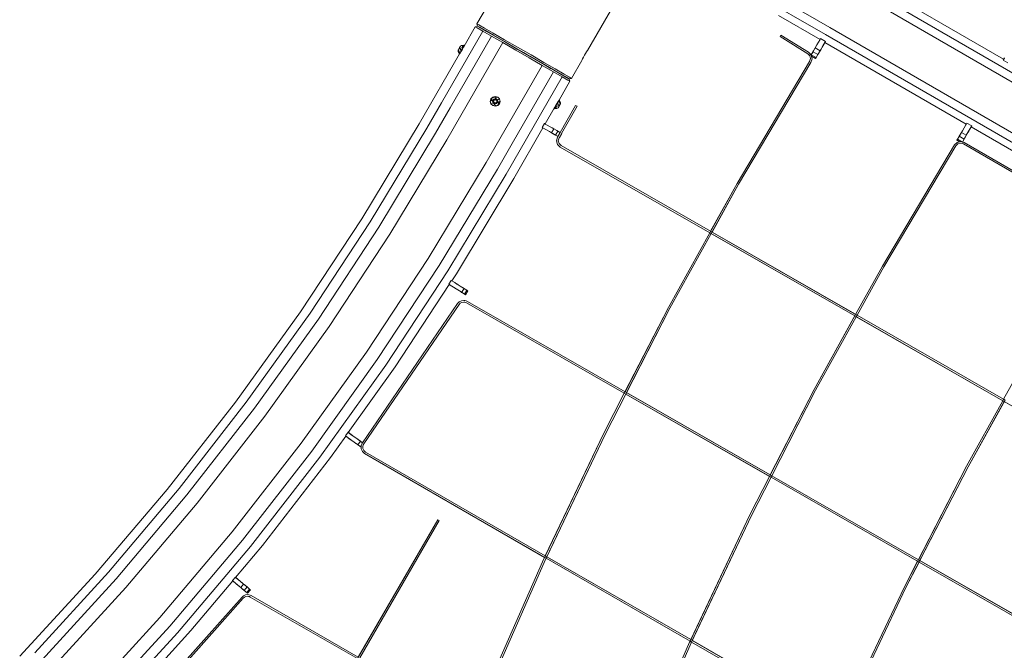
# Model space of a CAD drawing. Units: millimetres. Extents: x -25931 to -3620, y -5352 to 27181.
# Drawn here: x -12591 to -10773, y 16908 to 18071 of the extents above; entities that cross this region are included whole.
import ezdxf

# ---------------------------------------------------------------- set-up
doc = ezdxf.new("R2010")
doc.units = ezdxf.units.MM
doc.header["$MEASUREMENT"] = 0
doc.layers.add('Чертеж и Рисунок_Ном._пера__7', color=7, linetype='Continuous', lineweight=15)

msp = doc.modelspace()

# ---------------------------------------------------------------- linework, layer by layer
at = {"layer": 'Чертеж и Рисунок_Ном._пера__7', "color": 7, "linetype": 'Continuous', "lineweight": 15}
for points in [[(-11426.5, 18215.4), (-11542.6, 18014.4)], [(-8755.4, 16817.5), (-11047.4, 18140.8)], [(-11035.4, 18149.1), (-10774.6, 17998.5)], [(-11103.3, 18044), (-11234.7, 18119.8)], [(-11095.7, 18057.2), (-11227, 18133)], [(-8894.4, 16880.1), (-11055.1, 18127.5)], [(-11727.5, 18097.2), (-11746.7, 18063.9)], [(-11190, 18078.8), (-11113.5, 18034.6)], [(-11736, 18050.4), (-11812.4, 17918.2)], [(-11770.6, 18022.5), (-11749.9, 18058.4)], [(-11745.6, 18059.5), (-11749.9, 18058.4)], [(-11749.9, 18058.4), (-11746.3, 18056.4)], [(-11749.9, 18058.4), (-11746.3, 18056.4)], [(-11746.7, 18063.9), (-11743.2, 18061.8)], [(-11746.7, 18063.9), (-11743.2, 18061.8)], [(-11745.6, 18059.6), (-11746.7, 18063.9)], [(-11746.3, 18056.4), (-11742.7, 18054.3)], [(-11746.3, 18056.4), (-11736, 18050.4)], [(-11745.6, 18059.6), (-11742.1, 18057.6)], [(-11742.1, 18057.6), (-11745.6, 18059.6)], [(-11745.6, 18059.6), (-11740.2, 18056.5)], [(-11745.6, 18059.6), (-11737.8, 18055.1)], [(-11745.6, 18059.5), (-11742.2, 18057.6)], [(-11742.2, 18057.6), (-11745.6, 18059.5)], [(-11743.2, 18061.8), (-11732.9, 18055.9)], [(-11743.2, 18061.8), (-11739.5, 18059.7)], [(-11741.2, 18057), (-11742.2, 18057.6)], [(-11740.2, 18056.4), (-11742.2, 18057.6)], [(-11742.2, 18057.6), (-11729.8, 18050.4)], [(-11732.1, 18051.9), (-11742.1, 18057.6)], [(-11732.2, 18051.8), (-11741.1, 18056.9)], [(-11728.4, 18049.7), (-11737.8, 18055.1)], [(-11736, 18050.4), (-11719.7, 18041)], [(-11732.9, 18055.9), (-11716.6, 18046.5)], [(-11728.4, 18049.7), (-11732.1, 18051.9)], [(-11716.4, 18042.8), (-11731.1, 18051.2)], [(-11729.8, 18050.4), (-11713.5, 18041)], [(-11713.4, 18041.1), (-11728.4, 18049.7)], [(-11716.4, 18042.7), (-11727, 18048.8)], [(-11716.6, 18046.5), (-11695.7, 18034.4)], [(-8935, 16809.7), (-11095.7, 18057.2)], [(-11698.9, 18029), (-11802.2, 17849.9)], [(-11719.7, 18041), (-11796.1, 17908.8)], [(-11719.7, 18041), (-11698.9, 18029)], [(-11718.3, 18043.8), (-11717.8, 18043.5)], [(-11696.1, 18031.1), (-11716.4, 18042.8)], [(-11696.2, 18031), (-11716.4, 18042.7)], [(-11713.5, 18041), (-11694.3, 18029.9)], [(-11703.2, 18035.2), (-11713.4, 18041.1)], [(-11700.1, 18033.4), (-11698.3, 18032.3)], [(-11698.9, 18029), (-11675, 18015.2)], [(-11673.1, 18017.7), (-11696.2, 18031)], [(-11673, 18017.7), (-11696.1, 18031.1)], [(-11695.7, 18034.4), (-11671.9, 18020.7)], [(-11694.3, 18029.9), (-11672.4, 18017.3)], [(-11185.6, 18042.8), (-11187.2, 18040.1)], [(-11187.2, 18040.1), (-11185.6, 18042.8)], [(-11136.3, 18008.7), (-11187.2, 18040.1)], [(-11136.3, 18008.7), (-11187.2, 18040.1)], [(-11134.6, 18011.3), (-11185.6, 18042.8)], [(-11134.6, 18011.3), (-11185.6, 18042.8)], [(-11122.4, 18019.3), (-11112.5, 18036.4)], [(-11119.2, 18024.8), (-11113.4, 18034.8)], [(-11113.5, 18034.6), (-11119.2, 18024.8)], [(-11112.5, 18036.4), (-11103.5, 18031.2)], [(-11109.5, 18020.9), (-11103.5, 18031.2)], [(-11104.5, 18029.4), (-11108.3, 18022.9)], [(-11104.5, 18029.4), (-10843.7, 17878.8)], [(-8942.6, 16796.5), (-11103.3, 18044)], [(-11780.9, 18016), (-11781.4, 18015.1)], [(-11781.4, 18015.3), (-11781, 18015.9)], [(-11781.4, 18015.1), (-11781.3, 18012.9)], [(-11781.3, 18012.9), (-11779.8, 18009.4)], [(-11780.9, 18016), (-11779.9, 18017.7)], [(-11780.5, 18014.1), (-11780.9, 18016)], [(-11779.5, 18012.2), (-11780.5, 18014.1)], [(-11780.4, 18016.9), (-11779.7, 18018.2)], [(-11779.9, 18017.7), (-11778.8, 18019.8)], [(-11779.9, 18017.7), (-11778.1, 18018.4)], [(-11779.7, 18018.2), (-11779.4, 18018.7)], [(-11778, 18010.4), (-11779.5, 18012.2)], [(-11779.1, 18008.6), (-11778, 18010.4)], [(-11778.8, 18019.8), (-11777.7, 18021.6)], [(-11778.8, 18019.8), (-11778.1, 18018.4)], [(-11778.7, 18008.4), (-11777.7, 18010.2)], [(-11778.1, 18020.9), (-11777.9, 18021.3)], [(-11778.1, 18018.4), (-11773.6, 18020)], [(-11778.1, 18018.4), (-11776.6, 18014.9)], [(-11778, 18010.4), (-11776.1, 18013.8)], [(-11778, 18010.4), (-11777.7, 18010.2)], [(-11777.5, 18021.9), (-11777.9, 18021.3)], [(-11777.7, 18021.6), (-11777.9, 18021.3)], [(-11777.7, 18021.6), (-11777.5, 18021.9)], [(-11777.5, 18021.9), (-11777.3, 18022.3)], [(-11777, 18011.4), (-11777.4, 18010.6)], [(-11777.4, 18010.7), (-11777.1, 18011.1)], [(-11777.1, 18011.1), (-11777.4, 18010.8)], [(-11777.3, 18022.3), (-11777.1, 18022.7)], [(-11777.1, 18022.7), (-11775, 18023.8)], [(-11776.4, 18012.3), (-11777.1, 18011.1)], [(-11776.9, 18011.5), (-11777.1, 18011.1)], [(-11777, 18022.8), (-11775, 18023.8)], [(-11776.7, 18011.9), (-11777, 18011.4)], [(-11776.2, 18012.6), (-11776.8, 18011.6)], [(-11773.7, 18017.9), (-11776.6, 18014.9)], [(-11776.1, 18013.8), (-11776.6, 18014.9)], [(-11776.4, 18012.4), (-11776.6, 18012.1)], [(-11775.3, 18014), (-11776.4, 18012.3)], [(-11776.4, 18012.4), (-11775.7, 18013.6)], [(-11775.1, 18014.6), (-11776.2, 18012.6)], [(-11776.1, 18013.8), (-11773.7, 18017.9)], [(-11776.1, 18013.8), (-11775.7, 18013.6)], [(-11775.7, 18013.6), (-11774, 18016.7)], [(-11774.1, 18016), (-11775.3, 18014)], [(-11773.7, 18017), (-11775.1, 18014.6)], [(-11771.2, 18024.3), (-11775, 18023.8)], [(-11771.8, 18023.2), (-11775, 18023.8)], [(-11772.9, 18018.1), (-11774.1, 18016)], [(-11773.7, 18017.9), (-11773.6, 18020)], [(-11772.4, 18019.2), (-11773.7, 18017)], [(-11773.7, 18017.9), (-11773.4, 18017.7)], [(-11773.6, 18020), (-11773.3, 18021.9)], [(-11771.6, 18021.5), (-11773.6, 18020)], [(-11773.6, 18017.3), (-11773.4, 18017.7)], [(-11771.3, 18021.3), (-11773.4, 18017.7)], [(-11773.3, 18021.9), (-11771.8, 18023.2)], [(-11772.9, 18018.6), (-11773, 18018.3)], [(-11772, 18019.9), (-11772.9, 18018.1)], [(-11772.4, 18019.2), (-11771.7, 18020.5)], [(-11772.2, 18019.7), (-11771.6, 18020.7)], [(-11771.4, 18021.1), (-11772, 18019.9)], [(-11770.3, 18023.8), (-11771.8, 18023.2)], [(-11771.6, 18021.5), (-11771.8, 18023.2)], [(-11771.1, 18021.6), (-11771.6, 18020.7)], [(-11771.3, 18021.3), (-11771.6, 18021.5)], [(-11771.4, 18021.1), (-11771.6, 18020.7)], [(-11771.2, 18021.5), (-11771.4, 18021.1)], [(-11771.2, 18021.5), (-11771.4, 18021.1)], [(-11771.3, 18021.3), (-11770, 18023.6)], [(-11770.3, 18023.8), (-11771.2, 18024.3)], [(-11770.2, 18024), (-11771.2, 18024.3)], [(-11770, 18023.6), (-11771, 18021.7)], [(-11770.2, 18024), (-11770.3, 18023.8)], [(-11770, 18023.6), (-11770.3, 18023.8)], [(-11769.8, 18023.8), (-11770.2, 18024)], [(-11675, 18015.2), (-11650.2, 18000.9)], [(-11649, 18003.8), (-11673.1, 18017.7)], [(-11661, 18010.8), (-11673, 18017.7)], [(-11649.6, 18004.2), (-11673, 18017.7)], [(-11672.9, 18017.6), (-11672.5, 18017.4)], [(-11672.4, 18017.3), (-11649.7, 18004.1)], [(-11671.9, 18020.7), (-11647, 18006.3)], [(-11649.6, 18004.2), (-11661, 18010.8)], [(-11546.2, 18009.1), (-11544.3, 18011.9)], [(-11544.3, 18011.9), (-11546.2, 18009.1)], [(-11544.3, 18011.9), (-11543.1, 18013.7)], [(-11543.1, 18013.7), (-11544.3, 18011.9)], [(-11542.6, 18014.4), (-11543.1, 18013.7)], [(-11542.6, 18014.4), (-11543.1, 18013.7)], [(-11134.6, 18011.3), (-11129.9, 18006.3)], [(-11134.6, 18011.3), (-11129.8, 18006.2)], [(-11125.5, 18013.9), (-11129.6, 18006.8)], [(-11129.6, 18006.8), (-11126.2, 18012.6)], [(-11126.5, 18012.1), (-11129.6, 18006.8)], [(-11126.5, 18012.1), (-11126.9, 18011.4)], [(-11125.5, 18013.8), (-11126.5, 18012.1)], [(-11126.5, 18012.1), (-11117.5, 18006.9)], [(-11126.5, 18012.1), (-11117.5, 18006.9)], [(-11126, 18013), (-11126.2, 18012.6)], [(-11126, 18013), (-11125.5, 18013.9)], [(-11126, 18013), (-11125.5, 18013.9)], [(-11122.4, 18019.3), (-11125.5, 18013.9)], [(-11125.5, 18013.9), (-11122.4, 18019.3)], [(-11122.4, 18019.3), (-11125.5, 18013.9)], [(-11119.2, 18024.8), (-11122.4, 18019.3)], [(-11122.4, 18019.3), (-11113.4, 18014.1)], [(-11117.5, 18006.9), (-11113.4, 18014.1)], [(-11117.5, 18006.9), (-11113.4, 18014.1)], [(-11117.5, 18006.9), (-11113.4, 18014.1)], [(-11113.4, 18014.1), (-11110.2, 18019.6)], [(-11111.6, 18017.3), (-11113.4, 18014.1)], [(-11111.6, 18017.3), (-11113.4, 18014.1)], [(-11111.6, 18017.3), (-11113.4, 18014.1)], [(-11108.3, 18022.9), (-11111.6, 18017.3)], [(-11111.6, 18017.3), (-11108.3, 18022.9)], [(-11110.2, 18019.6), (-11111.6, 18017.3)], [(-11853.2, 17879.4), (-11778.7, 18008.4)], [(-11779.1, 18008.6), (-11779.8, 18009.4)], [(-11779.1, 18008.6), (-11778.7, 18008.4)], [(-11778, 18009.7), (-11778.7, 18008.5)], [(-11778.3, 18009.1), (-11778.7, 18008.5)], [(-11650.2, 18000.9), (-11626.4, 17987.1)], [(-11649.7, 18004.1), (-11627.8, 17991.5)], [(-11649.6, 18004.2), (-11625.9, 17990.5)], [(-11625.9, 17990.4), (-11649, 18003.8)], [(-11625.9, 17990.5), (-11649, 18003.8)], [(-11647, 18006.3), (-11623.2, 17992.6)], [(-11623.2, 17992.6), (-11602.3, 17980.5)], [(-11553, 17996.4), (-11572.2, 17963.1)], [(-11553, 17996.4), (-11552.7, 17997.1)], [(-11552.7, 17997.1), (-11553, 17996.4)], [(-11552.7, 17997.1), (-11551.7, 17999.2)], [(-11551.7, 17999.2), (-11552.7, 17997.1)], [(-11551.7, 17999.2), (-11550.2, 18002.2)], [(-11550.2, 18002.2), (-11551.7, 17999.2)], [(-11550.2, 18002.2), (-11548.2, 18005.7)], [(-11548.2, 18005.7), (-11550.2, 18002.2)], [(-11548.2, 18005.7), (-11546.2, 18009.1)], [(-11548.2, 18005.7), (-11546.2, 18009.1)], [(-11132.9, 17994.4), (-11266.6, 17769.5)], [(-11132.9, 17994.4), (-11266.6, 17769.5)], [(-11130.2, 17992.7), (-11263.9, 17767.9)], [(-11263.9, 17767.9), (-11130.2, 17992.7)], [(-11132.6, 18004.8), (-11136.3, 18008.7)], [(-11136.3, 18008.7), (-11132.6, 18004.8)], [(-11132.9, 17994.4), (-11131.3, 17999.5)], [(-11132.9, 17994.4), (-11131.3, 17999.5)], [(-11131.3, 17999.5), (-11132.6, 18004.8)], [(-11132.6, 18004.8), (-11131.3, 17999.5)], [(-11130.2, 17992.7), (-11128.2, 17999.4)], [(-11130.2, 17992.7), (-11128.2, 17999.4)], [(-11129.9, 18006.3), (-11129.6, 18006.8)], [(-11129.6, 18006.8), (-11129.9, 18006.3)], [(-11128.2, 17999.4), (-11129.8, 18006.2)], [(-11129.6, 18006.8), (-11120.6, 18001.6)], [(-11129.6, 18006.8), (-11120.6, 18001.6)], [(-11129.5, 18004.8), (-11129.3, 18004.1)], [(-11129.3, 18004.1), (-11128.2, 17999.4)], [(-11129.3, 18004.1), (-11121.7, 17999.7)], [(-11121.7, 17999.7), (-11120.6, 18001.6)], [(-11121.7, 17999.7), (-11120.6, 18001.6)], [(-11120.6, 18001.6), (-11117.5, 18006.9)], [(-11120.6, 18001.6), (-11117.5, 18006.9)], [(-10775.6, 17996.7), (-10773.3, 18000.7)], [(-10775.6, 17996.7), (-10766.6, 17991.5)], [(-10773.2, 18000.9), (-10774.6, 17998.5)], [(-11626.4, 17987.1), (-11729.7, 17808.1)], [(-11605.5, 17975), (-11681.8, 17842.8)], [(-11605.7, 17978.8), (-11627.8, 17991.5)], [(-11626.4, 17987.1), (-11605.5, 17975)], [(-11611.5, 17982.2), (-11625.9, 17990.5)], [(-11609.6, 17981), (-11625.9, 17990.4)], [(-11608.6, 17980.5), (-11611.5, 17982.2)], [(-11608.6, 17980.5), (-11589.9, 17969.7)], [(-11592.8, 17971.4), (-11605.7, 17978.8)], [(-11599.4, 17975.3), (-11605.6, 17978.8)], [(-11605.5, 17975), (-11589.2, 17965.7)], [(-11602.2, 17976.8), (-11602.7, 17977.1)], [(-11602.2, 17976.8), (-11602.5, 17977)], [(-11602.3, 17980.5), (-11586, 17971.1)], [(-11589.2, 17965.7), (-11692.6, 17786.6)], [(-11595.3, 17923.1), (-11575.3, 17957.7)], [(-11582.9, 17965.6), (-11592.8, 17971.4)], [(-11588.6, 17968.9), (-11589.9, 17969.7)], [(-11588.5, 17969), (-11589.9, 17969.7)], [(-11589.2, 17969.3), (-11588.9, 17969.2)], [(-11589.2, 17965.7), (-11578.9, 17959.7)], [(-11584.2, 17966.4), (-11588.5, 17969)], [(-11586, 17971.1), (-11575.7, 17965.2)], [(-11576.5, 17962), (-11584.2, 17966.4)], [(-11581, 17964.5), (-11582.9, 17965.6)], [(-11582.3, 17965.3), (-11582.6, 17965.4)], [(-11582.5, 17961.8), (-11578.9, 17959.7)], [(-11581, 17964.5), (-11581.9, 17965)], [(-11576.5, 17962), (-11581.8, 17965.1)], [(-11576.5, 17961.9), (-11581, 17964.5)], [(-11576.5, 17962), (-11579.9, 17964)], [(-11576.5, 17962), (-11579.9, 17964)], [(-11576.5, 17961.9), (-11579.9, 17963.9)], [(-11576.5, 17961.9), (-11579.9, 17963.9)], [(-11579.4, 17967.3), (-11575.7, 17965.2)], [(-11575.3, 17957.7), (-11578.9, 17959.7)], [(-11578.9, 17959.7), (-11575.3, 17957.7)], [(-11576.5, 17962), (-11572.2, 17963.1)], [(-11576.5, 17961.9), (-11575.3, 17957.7)], [(-11572.2, 17963.1), (-11575.7, 17965.2)], [(-11575.7, 17965.2), (-11572.2, 17963.1)], [(-11720.9, 17925.3), (-11722.1, 17920.8)], [(-11722.1, 17920.8), (-11720.9, 17925.3)], [(-11722.1, 17920.8), (-11721.6, 17921.3)], [(-11722.1, 17920.8), (-11720.9, 17916.2)], [(-11720.9, 17916.2), (-11722.1, 17920.8)], [(-11720.9, 17925.3), (-11721.6, 17921.3)], [(-11721.6, 17921.3), (-11719, 17922.9)], [(-11717.5, 17928.6), (-11720.9, 17925.3)], [(-11720.9, 17925.3), (-11717.5, 17928.6)], [(-11720.9, 17925.3), (-11719.2, 17926.8)], [(-11717.5, 17928.6), (-11719.2, 17926.8)], [(-11717.1, 17928), (-11719.2, 17926.8)], [(-11719.2, 17926.8), (-11719, 17922.9)], [(-11716.9, 17923), (-11719, 17922.9)], [(-11717.5, 17920.8), (-11719, 17922.9)], [(-11717.5, 17920.8), (-11718.2, 17920.8)], [(-11717.5, 17928.6), (-11713, 17929.9)], [(-11717.5, 17928.6), (-11713, 17929.9)], [(-11717.5, 17928.6), (-11715.1, 17929.2)], [(-11716.9, 17923), (-11717.5, 17920.8)], [(-11716.9, 17918.5), (-11717.5, 17920.8)], [(-11715.1, 17929.2), (-11717.1, 17928)], [(-11715.3, 17924.7), (-11716.9, 17923)], [(-11716.1, 17922.6), (-11713, 17924.4)], [(-11714.5, 17923.5), (-11716.1, 17922.6)], [(-11716.1, 17920.8), (-11716.1, 17922.6)], [(-11716.1, 17922.6), (-11716.1, 17919)], [(-11716.1, 17920.8), (-11715.9, 17921.8)], [(-11716.1, 17920.8), (-11715.9, 17919.7)], [(-11716.1, 17919), (-11716.1, 17920.8)], [(-11715.9, 17921.8), (-11715.4, 17922.8)], [(-11715.4, 17918.8), (-11715.9, 17919.7)], [(-11714.5, 17923.5), (-11715.4, 17922.8)], [(-11713, 17925.3), (-11715.3, 17924.7)], [(-11713, 17929.9), (-11715.1, 17929.2)], [(-11711.8, 17927), (-11715.1, 17929.2)], [(-11714.5, 17923.5), (-11713, 17924.4)], [(-11714.5, 17923.5), (-11713.5, 17923.8)], [(-11712.4, 17923.8), (-11713.5, 17923.8)], [(-11708.4, 17928.6), (-11713, 17929.9)], [(-11713, 17929.9), (-11709.1, 17928.6)], [(-11708.4, 17928.6), (-11713, 17929.9)], [(-11713, 17925.3), (-11711.8, 17927)], [(-11710.7, 17924.7), (-11713, 17925.3)], [(-11713, 17924.4), (-11709.9, 17922.6)], [(-11711.4, 17923.5), (-11712.4, 17923.8)], [(-11711.8, 17927), (-11709.1, 17928.6)], [(-11710.7, 17924.7), (-11711.8, 17927)], [(-11710.6, 17922.8), (-11711.4, 17923.5)], [(-11709, 17923), (-11710.7, 17924.7)], [(-11710.1, 17921.8), (-11710.6, 17922.8)], [(-11710.6, 17918.8), (-11710.1, 17919.7)], [(-11709.9, 17920.8), (-11710.1, 17921.8)], [(-11710.1, 17919.7), (-11709.9, 17920.8)], [(-11709.9, 17922.6), (-11709.9, 17919)], [(-11709.9, 17920.8), (-11709.9, 17922.6)], [(-11709.9, 17920.8), (-11709.9, 17919)], [(-11708.4, 17928.6), (-11709.1, 17928.6)], [(-11707.4, 17924), (-11709, 17923)], [(-11709, 17923), (-11708.4, 17920.8)], [(-11708.4, 17920.8), (-11709, 17918.5)], [(-11705.1, 17925.3), (-11708.4, 17928.6)], [(-11705.1, 17925.3), (-11708.4, 17928.6)], [(-11708.4, 17920.8), (-11707, 17918.7)], [(-11706, 17924.8), (-11707.4, 17924)], [(-11707, 17918.7), (-11704.3, 17920.2)], [(-11705.1, 17925.3), (-11706, 17924.8)], [(-11703.9, 17920.8), (-11705.1, 17925.3)], [(-11703.9, 17920.8), (-11705.1, 17925.3)], [(-11705.1, 17916.2), (-11703.9, 17920.8)], [(-11705.1, 17916.2), (-11703.9, 17920.8)], [(-11705.1, 17916.2), (-11704.3, 17920.2)], [(-11703.9, 17920.8), (-11704.3, 17920.2)], [(-11598.7, 17917.5), (-11597.6, 17919.2)], [(-11596.5, 17921.1), (-11598.3, 17917.9)], [(-11598, 17917.7), (-11596, 17921.1)], [(-11597.8, 17918.9), (-11597.2, 17920)], [(-11596.7, 17920.6), (-11597.7, 17919)], [(-11597.6, 17919.2), (-11596.9, 17920.4)], [(-11597.2, 17920), (-11596.9, 17920.4)], [(-11596.7, 17920.6), (-11597, 17920.1)], [(-11596.6, 17920.8), (-11596.9, 17920.4)], [(-11596.9, 17920.4), (-11596.6, 17920.8)], [(-11595.3, 17923.1), (-11596.7, 17920.7)], [(-11596.6, 17920.8), (-11595.9, 17922)], [(-11595.3, 17923.1), (-11596.4, 17921.3)], [(-11596.4, 17921.3), (-11596, 17921.1)], [(-11596, 17921.1), (-11595, 17922.9)], [(-11596, 17921.1), (-11594.6, 17919.3)], [(-11595.3, 17923.1), (-11595, 17922.9)], [(-11595, 17922.9), (-11594.2, 17922.1)], [(-11593.6, 17917.4), (-11594.6, 17919.3)], [(-11594.2, 17922.1), (-11592.8, 17918.6)], [(-11812.4, 17918.2), (-11839.4, 17871.4)], [(-11796.1, 17908.8), (-11823.1, 17862)], [(-11720.9, 17916.2), (-11719.9, 17916.8)], [(-11720.9, 17916.2), (-11717.5, 17912.9)], [(-11717.5, 17912.9), (-11720.9, 17916.2)], [(-11718.6, 17917.5), (-11719.9, 17916.8)], [(-11716.9, 17918.5), (-11718.6, 17917.5)], [(-11717.5, 17912.9), (-11716.8, 17913)], [(-11717.5, 17912.9), (-11713, 17911.7)], [(-11713, 17911.7), (-11717.5, 17912.9)], [(-11715.3, 17916.8), (-11716.9, 17918.5)], [(-11716.8, 17913), (-11714.2, 17914.5)], [(-11713, 17911.7), (-11716.8, 17913)], [(-11713, 17917.2), (-11716.1, 17919)], [(-11714.5, 17918.1), (-11715.4, 17918.8)], [(-11715.3, 17916.8), (-11714.2, 17914.5)], [(-11713, 17916.2), (-11715.3, 17916.8)], [(-11714.5, 17918.1), (-11713.5, 17917.7)], [(-11713, 17916.2), (-11714.2, 17914.5)], [(-11710.9, 17912.4), (-11714.2, 17914.5)], [(-11712.4, 17917.7), (-11713.5, 17917.7)], [(-11709.9, 17919), (-11713, 17917.2)], [(-11710.7, 17916.8), (-11713, 17916.2)], [(-11713, 17916.2), (-11713, 17915.6)], [(-11713, 17911.7), (-11708.4, 17912.9)], [(-11708.4, 17912.9), (-11713, 17911.7)], [(-11713, 17911.7), (-11710.9, 17912.4)], [(-11711.4, 17918.1), (-11712.4, 17917.7)], [(-11711.4, 17918.1), (-11710.6, 17918.8)], [(-11710.9, 17912.4), (-11708.8, 17913.6)], [(-11708.4, 17912.9), (-11710.9, 17912.4)], [(-11709, 17918.5), (-11710.7, 17916.8)], [(-11709, 17918.5), (-11707, 17918.7)], [(-11708.8, 17913.6), (-11706.7, 17914.8)], [(-11708.4, 17912.9), (-11705.1, 17916.2)], [(-11708.4, 17912.9), (-11705.1, 17916.2)], [(-11708.4, 17912.9), (-11706.7, 17914.8)], [(-11706.7, 17914.8), (-11707, 17918.7)], [(-11705.1, 17916.2), (-11706.7, 17914.8)], [(-11620.7, 17879.1), (-11604.1, 17907.9)], [(-11604.1, 17907.9), (-11604.2, 17907.7)], [(-11603.9, 17907.5), (-11604.2, 17907.7)], [(-11602.9, 17909.9), (-11604.1, 17907.9)], [(-11603.1, 17909.6), (-11604.1, 17907.9)], [(-11603.7, 17907.7), (-11604.1, 17907.9)], [(-11603.7, 17907.7), (-11603.9, 17907.5)], [(-11603.9, 17907.5), (-11602.8, 17907.2)], [(-11603.7, 17908.6), (-11602.9, 17910)], [(-11603.7, 17907.7), (-11602.2, 17908.3)], [(-11603.7, 17907.7), (-11602.8, 17907.2)], [(-11602.5, 17910.6), (-11602.9, 17910)], [(-11602.9, 17910), (-11602.7, 17910.4)], [(-11602.9, 17910), (-11602.7, 17910.4)], [(-11602.8, 17910.2), (-11602.4, 17910)], [(-11599.1, 17907.7), (-11602.8, 17907.2)], [(-11602.7, 17910.4), (-11602, 17911.6)], [(-11602.7, 17910.4), (-11602.5, 17910.8)], [(-11602.4, 17910.7), (-11600.3, 17914.4)], [(-11600.7, 17913.8), (-11602.4, 17910.7)], [(-11601.6, 17912.3), (-11602.4, 17911)], [(-11602.4, 17910), (-11600.4, 17911.5)], [(-11602.4, 17910), (-11602.2, 17908.3)], [(-11600.7, 17909.6), (-11602.2, 17908.3)], [(-11602.2, 17908.3), (-11599.1, 17907.7)], [(-11602, 17911.6), (-11601.1, 17913.4)], [(-11601.6, 17912.3), (-11600.3, 17914.5)], [(-11601.1, 17913.4), (-11599.9, 17915.5)], [(-11598.3, 17917.9), (-11600.7, 17913.8)], [(-11600.7, 17913.8), (-11600.3, 17913.6)], [(-11600.4, 17911.5), (-11600.7, 17909.6)], [(-11600.3, 17913.6), (-11600.4, 17911.5)], [(-11600.4, 17911.5), (-11595.9, 17913.1)], [(-11600.3, 17913.6), (-11598, 17917.7)], [(-11600.3, 17914.5), (-11598.9, 17916.9)], [(-11598.9, 17916.9), (-11600.3, 17914.4)], [(-11600.3, 17913.6), (-11597.4, 17916.6)], [(-11599.9, 17915.5), (-11598.7, 17917.5)], [(-11597, 17908.8), (-11599.1, 17907.7)], [(-11597, 17908.7), (-11599.1, 17907.7)], [(-11597.7, 17919), (-11598.9, 17916.9)], [(-11598.9, 17916.9), (-11597.8, 17918.9)], [(-11598.3, 17917.9), (-11598, 17917.7)], [(-11598, 17917.7), (-11597.4, 17916.6)], [(-11597.4, 17916.6), (-11596.9, 17915.4)], [(-11597, 17908.7), (-11596.5, 17909.6)], [(-11597, 17908.8), (-11596.6, 17909.4)], [(-11596.9, 17915.4), (-11595.9, 17913.1)], [(-11596.5, 17909.6), (-11596.3, 17909.9)], [(-11596.3, 17909.9), (-11595.2, 17911.9)], [(-11596.3, 17909.9), (-11595.3, 17911.7)], [(-11596.2, 17910.2), (-11595.5, 17911.3)], [(-11594.1, 17913.8), (-11595.9, 17913.1)], [(-11595.3, 17911.7), (-11595.9, 17913.1)], [(-11595.5, 17911.3), (-11594.5, 17913.1)], [(-11595.3, 17911.7), (-11594.1, 17913.8)], [(-11594.1, 17913.8), (-11595.2, 17911.9)], [(-11594.1, 17913.8), (-11593.1, 17915.5)], [(-11594.1, 17913.8), (-11593.5, 17914.9)], [(-11593.1, 17915.5), (-11593.6, 17917.4)], [(-11592.6, 17916.4), (-11593.5, 17914.9)], [(-11593.2, 17863.2), (-11564.6, 17913.1)], [(-11593.2, 17863.2), (-11564.6, 17913.1)], [(-11593.1, 17915.5), (-11592.6, 17916.4)], [(-11592.6, 17916.4), (-11592.8, 17918.6)], [(-11590.5, 17861.6), (-11561.9, 17911.6)], [(-11590.5, 17861.6), (-11561.9, 17911.6)], [(-11564.6, 17913.1), (-11561.9, 17911.6)], [(-11561.9, 17911.6), (-11564.6, 17913.1)], [(-11853.2, 17879.4), (-11959.3, 17703.9)], [(-11839.4, 17871.4), (-11943.7, 17698.6)], [(-11678.7, 17778.6), (-11624.9, 17871.9)], [(-11621.9, 17879.8), (-11626.1, 17872.6)], [(-11626.1, 17872.6), (-11621, 17869.6)], [(-11625, 17871.9), (-11625.3, 17872.1)], [(-11625, 17871.9), (-11612.9, 17864.9)], [(-11612.9, 17864.9), (-11624.9, 17871.9)], [(-11621.9, 17879.8), (-11620.8, 17879.1)], [(-11621.9, 17879.8), (-11621.3, 17879.4)], [(-11621.3, 17879.4), (-11620.7, 17879.1)], [(-11620.9, 17879.2), (-11621.1, 17879.3)], [(-11620.6, 17879), (-11608, 17871.7)], [(-11608, 17871.7), (-11620.6, 17879)], [(-11612.9, 17864.9), (-11611.2, 17864)], [(-11612.9, 17864.9), (-11611.2, 17864)], [(-11611.5, 17873.8), (-11604.8, 17869.9)], [(-11604.8, 17869.9), (-11609, 17862.7)], [(-11604.8, 17869.9), (-11608, 17871.7)], [(-11604.8, 17869.9), (-11608, 17871.7)], [(-11604.8, 17869.9), (-11608, 17871.7)], [(-11604.8, 17869.9), (-11599.5, 17866.8)], [(-11604.8, 17869.9), (-11599.5, 17866.8)], [(-11604.8, 17869.9), (-11599.5, 17866.8)], [(-11597.6, 17865.7), (-11601.8, 17858.5)], [(-11597.6, 17865.7), (-11601.8, 17858.5)], [(-11594.5, 17863.9), (-11599.5, 17866.8)], [(-11599.5, 17866.8), (-11599.1, 17866.6)], [(-11598.5, 17866.3), (-11599, 17866.5)], [(-11598.5, 17866.3), (-11598.9, 17866.5)], [(-11598.5, 17866.3), (-11593.2, 17863.2)], [(-11597.6, 17865.7), (-11593.5, 17863.3)], [(-10852.5, 17863.5), (-10850.7, 17866.6)], [(-10852.5, 17863.5), (-10850.7, 17866.6)], [(-10850.7, 17866.6), (-10852.5, 17863.5)], [(-10850.7, 17866.6), (-10844.4, 17877.5)], [(-10847.7, 17871.8), (-10850.7, 17866.6)], [(-10847.7, 17871.8), (-10843.5, 17879)], [(-10843.7, 17878.8), (-10847.7, 17871.8)], [(-10844.4, 17877.5), (-10844.1, 17878.1)], [(-10844, 17878.2), (-10842.6, 17880.6)], [(-10843.5, 17858.3), (-10833.6, 17875.4)], [(-10842.6, 17880.6), (-10833.6, 17875.4)], [(-10841.7, 17861.5), (-10839.1, 17866)], [(-10834.7, 17873.6), (-10839.9, 17864.6)], [(-10839.9, 17864.6), (-10834.7, 17873.6)], [(-10834.7, 17873.6), (-10573.8, 17723)], [(-10834.6, 17873.8), (-10834.2, 17874.4)], [(-10834.2, 17874.4), (-10833.6, 17875.4)], [(-11823.1, 17862), (-11927.8, 17688.6)], [(-11802.2, 17849.9), (-11907.4, 17675.7)], [(-11611.2, 17864), (-11609, 17862.7)], [(-11609, 17862.7), (-11611.2, 17864)], [(-11611.2, 17864), (-11609, 17862.7)], [(-11609, 17862.7), (-11606.7, 17861.4)], [(-11605.2, 17860.5), (-11609, 17862.7)], [(-11604.7, 17860.2), (-11609, 17862.7)], [(-11609, 17862.7), (-11606.7, 17861.4)], [(-11606.7, 17861.4), (-11605.2, 17860.5)], [(-11601.8, 17858.5), (-11606.7, 17861.4)], [(-11606.7, 17861.4), (-11601.8, 17858.5)], [(-11598, 17856.3), (-11601.8, 17858.5)], [(-11598, 17856.3), (-11601.8, 17858.5)], [(-11599.8, 17848.1), (-11598, 17854.8)], [(-11598, 17854.8), (-11599.8, 17848.1)], [(-11597.9, 17841.3), (-11599.8, 17848.1)], [(-11599.8, 17848.1), (-11597.9, 17841.3)], [(-11597.3, 17856), (-11598, 17856.3)], [(-11598, 17856.3), (-11597.3, 17856)], [(-11598, 17854.8), (-11597.3, 17856)], [(-11598, 17854.8), (-11597.3, 17856)], [(-11597.3, 17856), (-11593.2, 17863.2)], [(-11595.3, 17853.3), (-11596.6, 17848.1)], [(-11595.3, 17853.3), (-11596.6, 17848.1)], [(-11596.6, 17848.1), (-11595.2, 17842.9)], [(-11595.2, 17842.9), (-11596.6, 17848.1)], [(-11595.3, 17853.3), (-11594.6, 17854.4)], [(-11595.3, 17853.3), (-11594.6, 17854.4)], [(-11594.6, 17854.4), (-11590.5, 17861.6)], [(-11590.4, 17861.6), (-11594.6, 17854.4)], [(-11594.6, 17854.4), (-11590.6, 17861.4)], [(-11590.6, 17861.4), (-11590.5, 17861.6)], [(-10860.8, 17849.1), (-10855.7, 17858)], [(-10855.7, 17858), (-10860.8, 17849.1)], [(-10859.5, 17851.4), (-10860.8, 17849.1)], [(-10860.8, 17849.1), (-10859.7, 17851)], [(-10859.7, 17851), (-10860.8, 17849.1)], [(-10860.8, 17849.1), (-10855.8, 17846.2)], [(-10853.8, 17846.7), (-10860.5, 17845)], [(-10856.7, 17856.3), (-10859.7, 17851)], [(-10856.7, 17856.3), (-10859.7, 17851)], [(-10859.7, 17851), (-10850.7, 17845.8)], [(-10859.7, 17851), (-10850.7, 17845.8)], [(-10852.5, 17863.5), (-10856.7, 17856.3)], [(-10852.5, 17863.5), (-10856.7, 17856.3)], [(-10856.1, 17857.2), (-10856.7, 17856.3)], [(-10856.7, 17856.3), (-10847.7, 17851.1)], [(-10856.7, 17856.3), (-10847.7, 17851.1)], [(-10855.7, 17858), (-10854.3, 17860.3)], [(-10855.7, 17858), (-10854.3, 17860.3)], [(-10854.3, 17860.3), (-10852.5, 17863.5)], [(-10854.3, 17860.3), (-10852.5, 17863.5)], [(-10853.8, 17846.7), (-10851.8, 17846.1)], [(-10850.7, 17845.8), (-10853.8, 17846.7)], [(-10852.5, 17863.5), (-10843.5, 17858.3)], [(-10850.7, 17845.8), (-10846.7, 17852.7)], [(-10846.7, 17852.7), (-10850.7, 17845.8)], [(-10847.3, 17851.6), (-10850.7, 17845.8)], [(-10850.7, 17845.8), (-10847.7, 17851.1)], [(-10850.7, 17845.8), (-10847.7, 17851.1)], [(-10847.7, 17851.1), (-10843.5, 17858.3)], [(-10843.5, 17858.3), (-10847.7, 17851.1)], [(-10847.7, 17851.1), (-10847.1, 17852)], [(-10846.7, 17852.7), (-10845.3, 17855.2)], [(-10845.3, 17855.2), (-10846.7, 17852.7)], [(-10843.5, 17858.3), (-10845.3, 17855.2)], [(-10843.5, 17858.3), (-10845.3, 17855.2)], [(-10841.7, 17861.5), (-10843.5, 17858.3)], [(-10841.7, 17861.5), (-10843.5, 17858.3)], [(-10841.7, 17861.5), (-10843.5, 17858.3)], [(-10840, 17864.5), (-10841.7, 17861.5)], [(-11681.8, 17842.8), (-11708.8, 17796)], [(-11593, 17836.4), (-11597.9, 17841.3)], [(-11593, 17836.4), (-11597.9, 17841.3)], [(-11591.4, 17839.1), (-11595.2, 17842.9)], [(-11591.4, 17839.1), (-11595.2, 17842.9)], [(-11317.1, 17678.5), (-11593, 17836.4)], [(-11317.1, 17678.5), (-11593, 17836.4)], [(-11315.6, 17681.2), (-11591.4, 17839.1)], [(-11315.6, 17681.2), (-11591.4, 17839.1)], [(-10865.5, 17840.3), (-10998.5, 17617)], [(-10865.5, 17840.3), (-10998.5, 17617)], [(-10862.8, 17838.7), (-10995.8, 17615.5)], [(-10862.8, 17838.7), (-10995.8, 17615.5)], [(-10865.5, 17840.3), (-10860.5, 17845)], [(-10865.5, 17840.3), (-10860.5, 17845)], [(-10859, 17842.3), (-10862.8, 17838.7)], [(-10862.8, 17838.7), (-10859, 17842.3)], [(-10860.5, 17845), (-10855.8, 17846.2)], [(-10853.9, 17843.6), (-10859, 17842.3)], [(-10859, 17842.3), (-10853.9, 17843.6)], [(-10854.9, 17846.4), (-10855.4, 17846.3)], [(-10848.8, 17842.2), (-10853.9, 17843.6)], [(-10848.8, 17842.2), (-10853.9, 17843.6)], [(-10850.7, 17845.8), (-10851.8, 17846.1)], [(-10847.2, 17844.9), (-10850.7, 17845.8)], [(-10847.2, 17844.9), (-10850.7, 17845.8)], [(-10596.8, 17696.6), (-10848.8, 17842.2)], [(-10596.8, 17696.6), (-10848.8, 17842.2)], [(-10595.3, 17699.3), (-10847.2, 17844.9)], [(-10595.3, 17699.3), (-10847.2, 17844.9)], [(-11729.7, 17808.1), (-11836.7, 17631)], [(-11708.8, 17796), (-11816.3, 17618.1)], [(-11692.6, 17786.6), (-11800.4, 17608.1)], [(-11678.7, 17778.6), (-11784.8, 17602.9)], [(-11266.6, 17769.5), (-11317.1, 17678.5)], [(-11315.6, 17681.2), (-11266.6, 17769.5)], [(-11314.4, 17676.9), (-11263.9, 17767.9)], [(-11263.9, 17767.9), (-11312.9, 17679.6)], [(-12072.4, 17532.8), (-11959.3, 17703.9)], [(-12054.8, 17530.1), (-11943.7, 17698.6)], [(-12039.4, 17519.4), (-11927.8, 17688.6)], [(-12019.5, 17505.8), (-11907.4, 17675.7)], [(-11393.5, 17540.6), (-11317.1, 17678.5)], [(-11317.1, 17678.5), (-11393.5, 17540.6)], [(-11314.4, 17676.9), (-11390.7, 17539.1)], [(-11390.7, 17539.1), (-11314.4, 17676.9)], [(-11049.3, 17525.2), (-11317.1, 17678.5)], [(-11045.1, 17526.4), (-11315.6, 17681.2)], [(-11049.3, 17525.2), (-11314.4, 17676.9)], [(-11047.8, 17527.9), (-11312.9, 17679.6)], [(-11950.5, 17458.3), (-11836.7, 17631)], [(-11930.7, 17444.6), (-11816.3, 17618.1)], [(-11047.8, 17527.9), (-10998.5, 17617)], [(-10998.5, 17617), (-11047.8, 17527.9)], [(-10995.8, 17615.5), (-11045.1, 17526.4)], [(-11045.1, 17526.4), (-10995.8, 17615.5)], [(-11915.2, 17434), (-11800.4, 17608.1)], [(-11784.8, 17602.9), (-11793.2, 17590)], [(-11797.8, 17583.1), (-11897.6, 17431.3)], [(-11794.2, 17590.6), (-11798.6, 17583.6)], [(-11798.6, 17583.6), (-11793, 17580)], [(-11798, 17583.2), (-11798.6, 17583.6)], [(-11798, 17583.2), (-11782, 17573)], [(-11782, 17573), (-11797.8, 17583.1)], [(-11794.1, 17580.7), (-11797.5, 17582.8)], [(-11794.2, 17590.6), (-11787.7, 17586.5)], [(-11787.7, 17586.5), (-11793.2, 17590)], [(-11792.9, 17580), (-11782, 17573)], [(-11783.6, 17583.9), (-11787.7, 17586.5)], [(-11783.6, 17583.9), (-11787.7, 17586.5)], [(-11783.6, 17583.9), (-11782.8, 17583.4)], [(-11782.8, 17583.4), (-11783.6, 17583.9)], [(-11781.4, 17582.5), (-11782.8, 17583.4)], [(-11781.4, 17582.5), (-11782.8, 17583.4)], [(-11777.5, 17580), (-11781.4, 17582.5)], [(-11781.4, 17582.5), (-11777.5, 17580)], [(-11774.4, 17578.1), (-11777.5, 17580)], [(-11770.5, 17575.6), (-11777.5, 17580)], [(-11777.5, 17580), (-11770.5, 17575.6)], [(-11774.4, 17578.1), (-11777.5, 17580)], [(-11770.5, 17575.6), (-11775, 17568.5)], [(-11770.5, 17575.6), (-11775, 17568.5)], [(-11774.4, 17578.1), (-11771.7, 17576.3)], [(-11771.4, 17576.1), (-11771.7, 17576.3)], [(-11771.4, 17576.1), (-11771.7, 17576.3)], [(-11765.4, 17572.3), (-11771.6, 17576.3)], [(-11771.4, 17576.1), (-11770.5, 17575.6)], [(-11771.4, 17576.1), (-11763.5, 17571.1)], [(-11776.2, 17569.3), (-11782, 17573)], [(-11776.2, 17569.3), (-11782, 17573)], [(-11782, 17573), (-11776.2, 17569.3)], [(-11769.8, 17565.3), (-11776.2, 17569.3)], [(-11776.2, 17569.3), (-11769.8, 17565.3)], [(-11775, 17568.5), (-11775.9, 17569.1)], [(-11769.8, 17565.3), (-11775, 17568.5)], [(-11765.4, 17572.3), (-11769.8, 17565.3)], [(-11765.4, 17572.3), (-11769.8, 17565.3)], [(-11767.9, 17564.1), (-11769.8, 17565.3)], [(-11767.9, 17564.1), (-11769.8, 17565.3)], [(-11763.5, 17571.1), (-11767.9, 17564.1)], [(-11763.5, 17571.1), (-11765.4, 17572.3)], [(-11765.4, 17572.3), (-11763.5, 17571.1)], [(-11782.4, 17547.8), (-11958.1, 17291.2)], [(-11782.4, 17547.8), (-11958.1, 17291.2)], [(-11955.6, 17289.3), (-11779.8, 17546.1)], [(-11955.6, 17289.3), (-11779.8, 17546.1)], [(-11779.4, 17551), (-11782.4, 17547.8)], [(-11782.4, 17547.8), (-11779.4, 17551)], [(-11779.8, 17546.1), (-11777.5, 17548.5)], [(-11779.8, 17546.1), (-11777.5, 17548.5)], [(-11775.5, 17553), (-11779.4, 17551)], [(-11779.4, 17551), (-11775.5, 17553)], [(-11774.5, 17550), (-11777.5, 17548.5)], [(-11777.5, 17548.5), (-11774.5, 17550)], [(-11771.2, 17553.7), (-11775.5, 17553)], [(-11775.5, 17553), (-11771.2, 17553.7)], [(-11771.2, 17550.6), (-11774.5, 17550)], [(-11771.2, 17550.6), (-11774.5, 17550)], [(-11771.2, 17553.7), (-11768.9, 17553.5)], [(-11771.2, 17553.7), (-11768.9, 17553.5)], [(-11771.2, 17550.6), (-11769.4, 17550.4)], [(-11769.4, 17550.4), (-11771.2, 17550.6)], [(-11769.4, 17550.4), (-11767.7, 17550)], [(-11767.7, 17550), (-11769.4, 17550.4)], [(-11768.9, 17553.5), (-11766.7, 17552.9)], [(-11766.7, 17552.9), (-11768.9, 17553.5)], [(-11767.7, 17550), (-11766.1, 17549.2)], [(-11766.1, 17549.2), (-11767.7, 17550)], [(-11766.7, 17552.9), (-11764.5, 17551.9)], [(-11764.5, 17551.9), (-11766.7, 17552.9)], [(-11766.1, 17549.2), (-11474.8, 17382.5)], [(-11766.1, 17549.2), (-11474.8, 17382.5)], [(-11764.5, 17551.9), (-11473.4, 17385.3)], [(-11764.5, 17551.9), (-11473.4, 17385.3)], [(-11393.5, 17540.6), (-11474.8, 17382.5)], [(-11473.4, 17385.3), (-11393.5, 17540.6)], [(-11472.1, 17381), (-11390.7, 17539.1)], [(-11390.7, 17539.1), (-11470.7, 17383.8)], [(-12192.3, 17366.3), (-12072.4, 17532.8)], [(-12172.5, 17366.1), (-12054.8, 17530.1)], [(-12157.5, 17354.8), (-12039.4, 17519.4)], [(-11047.8, 17527.9), (-11124.4, 17389.6)], [(-11124.4, 17389.6), (-11049.3, 17525.2)], [(-11046.6, 17523.6), (-11121.6, 17388.2)], [(-11121.6, 17388.2), (-11046.6, 17523.6)], [(-10776.2, 17368.8), (-11049.3, 17525.2)], [(-11046.6, 17523.6), (-11045.1, 17526.4)], [(-10776.2, 17368.8), (-11046.6, 17523.6)], [(-10774.6, 17371.6), (-11045.1, 17526.4)], [(-10774.6, 17371.6), (-11045.1, 17526.4)], [(-12138.2, 17340.4), (-12019.5, 17505.8)], [(-10774.6, 17371.6), (-10721.6, 17467.1)], [(-10721.6, 17467.1), (-10774.6, 17371.6)], [(-12071.1, 17290.2), (-11950.5, 17458.3)], [(-12051.8, 17275.8), (-11930.7, 17444.6)], [(-12036.8, 17264.5), (-11915.2, 17434)], [(-11897.6, 17431.3), (-11984.2, 17310.2)], [(-11513.2, 17307.9), (-11474.8, 17382.5)], [(-11474.8, 17382.5), (-11513.2, 17307.9)], [(-11472.1, 17381), (-11510.4, 17306.6)], [(-11510.4, 17306.6), (-11472.1, 17381)], [(-11474.8, 17382.5), (-11204, 17227.5)], [(-11473.4, 17385.3), (-10932, 17075.4)], [(-11472.1, 17381), (-11206.7, 17229.1)], [(-11470.7, 17383.8), (-11205.3, 17231.9)], [(-11124.4, 17389.6), (-11243, 17158.4)], [(-11205.3, 17231.9), (-11124.4, 17389.6)], [(-11204, 17227.5), (-11121.6, 17388.2)], [(-11121.6, 17388.2), (-11202.6, 17230.3)], [(-12318.8, 17204.9), (-12192.3, 17366.3)], [(-12296.6, 17206.8), (-12172.5, 17366.1)], [(-10843.2, 17248.1), (-10776.2, 17368.8)], [(-10776.2, 17368.8), (-10843.2, 17248.1)], [(-10840.4, 17246.6), (-10771.9, 17370)], [(-10773.5, 17367.3), (-10840.4, 17246.6)], [(-10774.6, 17371.6), (-10776.2, 17368.8)], [(-10773.5, 17367.3), (-10776.2, 17368.8)], [(-10771.9, 17370), (-10774.6, 17371.6)], [(-10508.4, 17215.5), (-10773.5, 17367.3)], [(-10505.7, 17214), (-10773.5, 17367.3)], [(-12282, 17195), (-12157.5, 17354.8)], [(-12263.3, 17179.8), (-12138.2, 17340.4)], [(-11989, 17303.4), (-12017, 17264.3)], [(-11984.6, 17310.6), (-11989.5, 17303.8)], [(-11989.5, 17303.8), (-11985.3, 17300.8)], [(-11988.9, 17303.4), (-11989.5, 17303.8)], [(-11988.6, 17303.1), (-11988.9, 17303.4)], [(-11988.9, 17303.4), (-11985.3, 17300.8)], [(-11988.9, 17303.4), (-11988.2, 17302.9)], [(-11988.6, 17303.1), (-11988.9, 17303.4)], [(-11985.3, 17300.8), (-11988.4, 17303)], [(-11984.3, 17300), (-11988.4, 17303)], [(-11986.9, 17301.9), (-11973.6, 17292.2)], [(-11984.6, 17310.6), (-11976.6, 17304.7)], [(-11976.8, 17304.8), (-11984.2, 17310.2)], [(-11976.8, 17304.8), (-11973.8, 17302.6)], [(-11973.8, 17302.6), (-11976.8, 17304.8)], [(-11974.3, 17303), (-11968.7, 17298.9)], [(-11974.2, 17302.9), (-11973.8, 17302.6)], [(-11973.3, 17302.2), (-11973.8, 17302.6)], [(-11973.3, 17302.2), (-11973.8, 17302.6)], [(-11968.7, 17298.9), (-11973.3, 17302.2)], [(-11513.2, 17307.9), (-11625.8, 17071.7)], [(-11620.6, 17082.6), (-11513.2, 17307.9)], [(-11619.2, 17078.3), (-11510.4, 17306.6)], [(-11510.4, 17306.6), (-11617.9, 17081.1)], [(-12198.3, 17127), (-12071.1, 17290.2)], [(-11973.6, 17292.2), (-11984.3, 17300)], [(-11984.2, 17299.9), (-11973.6, 17292.2)], [(-11970.1, 17289.6), (-11973.6, 17292.2)], [(-11969.3, 17289.1), (-11973.6, 17292.2)], [(-11973.6, 17292.2), (-11971, 17290.3)], [(-11960.6, 17282.8), (-11970, 17289.6)], [(-11970, 17289.6), (-11960.6, 17282.8)], [(-11968.7, 17298.9), (-11964.9, 17296.2)], [(-11968.7, 17298.9), (-11962, 17294)], [(-11968.7, 17298.9), (-11964.9, 17296.2)], [(-11962, 17294), (-11966.9, 17287.3)], [(-11962, 17294), (-11966.9, 17287.3)], [(-11963.6, 17295.2), (-11964.9, 17296.2)], [(-11963.6, 17295.2), (-11964.9, 17296.2)], [(-11958.1, 17291.2), (-11963.6, 17295.2)], [(-11962.8, 17294.6), (-11963.6, 17295.2)], [(-11962.8, 17294.6), (-11963.6, 17295.2)], [(-11963.1, 17284.5), (-11960.6, 17282.8)], [(-11962.8, 17294.6), (-11959.3, 17292.1)], [(-11962, 17294), (-11958.1, 17291.2)], [(-11960.6, 17285.6), (-11962, 17283.7)], [(-11960.6, 17285.6), (-11962, 17283.7)], [(-11960.6, 17282.8), (-11962, 17283.7)], [(-11960.6, 17282.8), (-11962, 17283.7)], [(-11958.6, 17290.5), (-11960.7, 17285.4)], [(-11960.7, 17285.4), (-11960.6, 17282.8)], [(-11959.3, 17292.1), (-11958.1, 17291.2)], [(-11958.6, 17290.5), (-11958.8, 17290)], [(-11958.1, 17291.2), (-11958.6, 17290.5)], [(-11956, 17288.7), (-11957.6, 17284.8)], [(-11956.6, 17287.4), (-11957.6, 17284.8)], [(-11957.6, 17284.8), (-11957.6, 17280.5)], [(-11957.6, 17280.5), (-11957.6, 17284.8)], [(-11955.3, 17289.1), (-11956.6, 17287.4)], [(-11956.1, 17288.4), (-11956.6, 17287.4)], [(-11956, 17288.7), (-11955.6, 17289.3)], [(-11955.3, 17289.1), (-11955.6, 17289.3)], [(-11955.6, 17289.3), (-11955.3, 17289.1)], [(-12179.5, 17111.8), (-12051.8, 17275.8)], [(-11960.6, 17279.8), (-11960.6, 17282.8)], [(-11960.6, 17282.8), (-11960.6, 17279.8)], [(-11958.3, 17274.8), (-11960.6, 17279.8)], [(-11960.6, 17279.8), (-11958.3, 17274.8)], [(-11954.2, 17271.1), (-11958.3, 17274.8)], [(-11954.2, 17271.1), (-11958.3, 17274.8)], [(-11957.6, 17280.5), (-11955.8, 17276.7)], [(-11955.8, 17276.7), (-11957.6, 17280.5)], [(-11952.6, 17273.8), (-11955.8, 17276.7)], [(-11952.6, 17273.8), (-11955.8, 17276.7)], [(-11621.9, 17079.8), (-11954.2, 17271.1)], [(-11353.5, 16925.2), (-11954.2, 17271.1)], [(-11620.6, 17082.6), (-11952.6, 17273.8)], [(-11620.6, 17082.6), (-11952.6, 17273.8)], [(-12165, 17100), (-12036.8, 17264.5)], [(-12017, 17264.3), (-12142.8, 17102)], [(-10843.2, 17248.1), (-10957.7, 17025.3)], [(-10932, 17075.4), (-10843.2, 17248.1)], [(-11243, 17158.4), (-11206.7, 17229.1)], [(-11202.6, 17230.3), (-10932, 17075.4)], [(-10954.9, 17024), (-10840.4, 17246.6)], [(-10840.4, 17246.6), (-10929.2, 17073.9)], [(-11204, 17227.5), (-11240.2, 17157)], [(-11240.2, 17157), (-11204, 17227.5)], [(-11204, 17227.5), (-10933.4, 17072.6)], [(-11204, 17227.5), (-10930.7, 17071.1)], [(-12451.7, 17048.7), (-12318.8, 17204.9)], [(-12426.9, 17052.6), (-12296.6, 17206.8)], [(-12412.8, 17040.2), (-12282, 17195)], [(-12394.6, 17024.3), (-12263.3, 17179.8)], [(-11243, 17158.4), (-11353.5, 16925.2)], [(-11352.1, 16928.1), (-11243, 17158.4)], [(-11351.5, 16922.2), (-11240.2, 17157)], [(-11240.2, 17157), (-11349.4, 16926.5)], [(-11967.4, 16893.4), (-11818.9, 17149.2)], [(-11965.8, 16896.1), (-11818.9, 17149.2)], [(-11963.1, 16894.6), (-11816.2, 17147.6)], [(-11963.1, 16894.6), (-11816.2, 17147.6)], [(-11816.2, 17147.6), (-11818.9, 17149.2)], [(-11818.9, 17149.2), (-11816.2, 17147.6)], [(-12331.8, 16969), (-12198.3, 17127)], [(-12313.7, 16953.1), (-12179.5, 17111.8)], [(-12142.8, 17102), (-12192.3, 17043)], [(-12299.6, 16940.7), (-12165, 17100)], [(-11731, 16832.2), (-11625.8, 17071.7)], [(-11625.8, 17071.7), (-11731, 16832.2)], [(-11622.9, 17070.4), (-11728.2, 16831)], [(-11728.2, 16831), (-11622.9, 17070.4)], [(-11625.8, 17071.7), (-11621.9, 17079.8)], [(-11619.2, 17078.3), (-11622.9, 17070.4)], [(-11622.9, 17070.4), (-11619.2, 17078.3)], [(-11352.1, 16928.1), (-11620.6, 17082.6)], [(-11353.5, 16925.2), (-11619.2, 17078.3)], [(-11352.1, 16928.1), (-11617.9, 17081.1)], [(-10957.7, 17025.3), (-10933.4, 17072.6)], [(-10930.7, 17071.1), (-10954.9, 17024)], [(-10932, 17075.4), (-10387.6, 16763.9)], [(-10930.7, 17071.1), (-10665.3, 16919.2)], [(-10930.7, 17071.1), (-10123.8, 16609.3)], [(-10929.2, 17073.9), (-10663.8, 16922)], [(-12590.8, 16897.9), (-12451.7, 17048.7)], [(-12563.1, 16903.7), (-12426.9, 17052.6)], [(-12549.5, 16890.7), (-12412.8, 17040.2)], [(-12197.6, 17036.6), (-12274.8, 16944.7)], [(-12192.6, 17043.3), (-12198, 17036.9)], [(-12198, 17036.9), (-12197.2, 17036.2)], [(-12197.4, 17036.4), (-12198, 17036.9)], [(-12197.4, 17036.4), (-12197.6, 17036.6)], [(-12197.4, 17036.4), (-12196.9, 17036)], [(-12197, 17036), (-12197.4, 17036.4)], [(-12186.8, 17027.6), (-12196.9, 17036)], [(-12196.7, 17035.8), (-12184.8, 17025.9)], [(-12192.6, 17043.3), (-12183.6, 17035.8)], [(-12192.6, 17043.3), (-12192.1, 17042.8)], [(-12192.3, 17043), (-12192.1, 17042.8)], [(-12192.1, 17042.8), (-12182.3, 17034.7)], [(-12182.3, 17034.7), (-12192.1, 17042.8)], [(-12183.6, 17035.8), (-12191.6, 17042.4)], [(-12188.2, 17028.8), (-12182.8, 17024.2)], [(-12183, 17035.3), (-12177.5, 17030.6)], [(-12177.5, 17030.6), (-12182.8, 17024.2)], [(-12180.3, 17033), (-12182.3, 17034.7)], [(-12180.3, 17033), (-12182.3, 17034.7)], [(-12177.5, 17030.6), (-12180.3, 17033)], [(-12177.5, 17030.6), (-12180.3, 17033)], [(-12177.5, 17030.6), (-12180.3, 17033)], [(-12174.7, 17028.3), (-12177.5, 17030.6)], [(-12171.1, 17025.3), (-12177.5, 17030.6)], [(-12177.5, 17030.6), (-12171.1, 17025.3)], [(-12174.7, 17028.3), (-12177.5, 17030.6)], [(-12532, 16874.1), (-12394.6, 17024.3)], [(-12186.8, 17027.6), (-12186.6, 17027.4)], [(-12186.8, 17027.6), (-12186.6, 17027.4)], [(-12184.8, 17025.9), (-12186.6, 17027.4)], [(-12184.8, 17025.9), (-12182.8, 17024.2)], [(-12182.8, 17024.2), (-12184.8, 17025.9)], [(-12184.8, 17025.9), (-12182.8, 17024.2)], [(-12180.2, 17022.1), (-12182.8, 17024.2)], [(-12176.4, 17018.9), (-12182.8, 17024.2)], [(-12182.8, 17024.2), (-12180.2, 17022.1)], [(-12180.2, 17022.1), (-12179.3, 17021.4)], [(-12180.2, 17022.1), (-12179.3, 17021.4)], [(-12170, 17013.6), (-12179.3, 17021.4)], [(-12179.3, 17021.4), (-12170, 17013.6)], [(-12174, 17010.6), (-12177.4, 17009)], [(-12177.4, 17009), (-12174, 17010.6)], [(-12171.1, 17025.3), (-12176.4, 17018.9)], [(-12171.1, 17025.3), (-12176.4, 17018.9)], [(-12171.7, 17015), (-12176.4, 17018.9)], [(-12166.4, 17021.4), (-12174.7, 17028.3)], [(-12174.7, 17028.3), (-12166.4, 17021.4)], [(-12170.2, 17011.1), (-12174, 17010.6)], [(-12174, 17010.6), (-12170.2, 17011.1)], [(-12171.9, 17026), (-12171.1, 17025.3)], [(-12166.4, 17021.4), (-12171.7, 17015)], [(-12166.4, 17021.4), (-12171.7, 17015)], [(-12170, 17013.6), (-12171.7, 17015)], [(-12170, 17013.6), (-12171.7, 17015)], [(-12171.1, 17025.3), (-12166.4, 17021.4)], [(-12170.2, 17011.1), (-12167.9, 17010.9)], [(-12170.2, 17011.1), (-12167.9, 17010.9)], [(-12164.7, 17020), (-12170, 17013.6)], [(-12167.9, 17010.9), (-12165.6, 17010.3)], [(-12165.6, 17010.3), (-12167.9, 17010.9)], [(-12164.7, 17020), (-12166.4, 17021.4)], [(-12166.4, 17021.4), (-12164.7, 17020)], [(-11065.1, 16799.1), (-10957.7, 17025.3)], [(-10957.7, 17025.3), (-11065.1, 16799.1)], [(-10954.9, 17024), (-11062.3, 16797.8)], [(-11062.3, 16797.8), (-10954.9, 17024)], [(-12180.3, 17006.6), (-12393, 16767.7)], [(-12180.3, 17006.6), (-12393, 16767.7)], [(-12390.7, 16765.7), (-12178, 17004.5)], [(-12390.7, 16765.7), (-12178, 17004.5)], [(-12177.4, 17009), (-12180.3, 17006.6)], [(-12180.3, 17006.6), (-12177.4, 17009)], [(-12178, 17004.5), (-12175.8, 17006.4)], [(-12178, 17004.5), (-12175.8, 17006.4)], [(-12173.1, 17007.6), (-12175.8, 17006.4)], [(-12175.8, 17006.4), (-12173.1, 17007.6)], [(-12170.2, 17008), (-12173.1, 17007.6)], [(-12170.2, 17008), (-12173.1, 17007.6)], [(-12170.2, 17008), (-12168.4, 17007.8)], [(-12168.4, 17007.8), (-12170.2, 17008)], [(-12168.4, 17007.8), (-12166.7, 17007.4)], [(-12166.7, 17007.4), (-12168.4, 17007.8)], [(-12166.7, 17007.4), (-12165.1, 17006.6)], [(-12165.1, 17006.6), (-12166.7, 17007.4)], [(-12165.6, 17010.3), (-12163.5, 17009.3)], [(-12163.5, 17009.3), (-12165.6, 17010.3)], [(-12165.1, 17006.6), (-11967.4, 16893.4)], [(-12165.1, 17006.6), (-11967.4, 16893.4)], [(-12163.5, 17009.3), (-11965.8, 16896.1)], [(-12163.5, 17009.3), (-11965.8, 16896.1)], [(-12471.4, 16816.4), (-12331.8, 16969)], [(-12453.9, 16799.7), (-12313.7, 16953.1)], [(-12440.3, 16786.8), (-12299.6, 16940.7)], [(-12274.8, 16944.7), (-12412.8, 16792.6)], [(-11458.1, 16685.3), (-11354.3, 16923.5)], [(-11354.3, 16923.5), (-11458.1, 16685.3)], [(-11351.5, 16922.2), (-11455.2, 16684.1)], [(-11455.2, 16684.1), (-11351.5, 16922.2)], [(-11354.3, 16923.5), (-11353.5, 16925.2)], [(-11353.5, 16925.2), (-11354.3, 16923.5)], [(-11350.8, 16923.7), (-11353.5, 16925.2)], [(-10806.3, 16613.7), (-11352.1, 16928.1)], [(-11350.8, 16923.7), (-11351.5, 16922.2)], [(-11079.1, 16767.2), (-11350.8, 16923.7)], [(-11079.1, 16767.2), (-11350.8, 16923.7)], [(-11077.8, 16770.1), (-11349.4, 16926.5)]]:
    msp.add_lwpolyline(points, dxfattribs=at)

doc.saveas('drawing.dxf')
